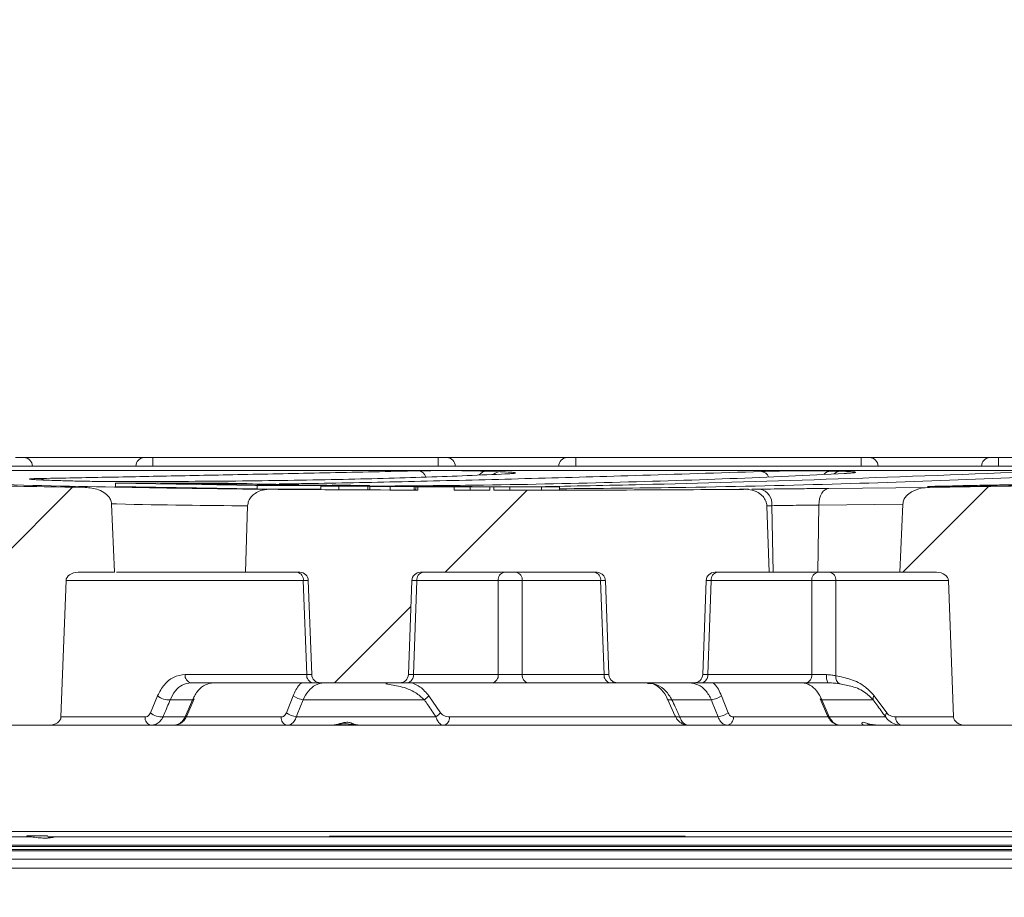
# Model space of a CAD drawing. Units: millimetres. Extents: x 284 to 1401, y 243 to 1061.
# Drawn here: x 823 to 881, y 854 to 906 of the extents above; entities that cross this region are included whole.
import ezdxf

# ---------------------------------------------------------------- set-up
doc = ezdxf.new("R2010")
doc.units = ezdxf.units.MM
doc.header["$LTSCALE"] = 6
doc.linetypes.add('SLD-Durchgehend', pattern=[0])
doc.layers.add('MAßLINIE_MAßZEICHNUNGEN', color=7, linetype='SLD-Durchgehend')
doc.styles.add('SLDTEXTSTYLE0', font='Opinion Pro')
doc.dimstyles.new('SLDDIMSTYLE0', dxfattribs={"dimtxt": 31.75, "dimasz": 21, "dimexe": 0, "dimexo": 0.0625, "dimgap": 7.9375, "dimtad": 0, "dimdec": 0, "dimrnd": 1e-09, "dimzin": 12, "dimdsep": 46, "dimtxsty": 'SLDTEXTSTYLE0', "dimsah": 1, "dimcen": 0.09, "dimadec": 0, "dimazin": 3, "dimtfac": 1, "dimtdec": 0, "dimtofl": 0, "dimtmove": 0, "dimatfit": 3, "dimfxl": 0, "dimfrac": 2, "dimtolj": 1, "dimtzin": 12, "dimarcsym": 0})

# ---------------------------------------------------------------- blocks, each defined once
blk = doc.blocks.new('SW_HATCH_0')
at = {"color": 0, "linetype": 'SLD-Durchgehend', "lineweight": 18}
for p, q in [((-109.003, -1.24), (-114.986, -7.223)), ((-82.242, -1.42), (-87.072, -6.25)), ((-55.08, -1.199), (-60.132, -6.25)), ((-89.086, -8.263), (-93.572, -12.75))]:
    blk.add_line(p, q, dxfattribs=at)
blk = doc.blocks.new('SW_SYMBOL_MOD_BOX')
at = {"layer": 'MAßLINIE_MAßZEICHNUNGEN', "color": 0}
for p, q in [((1200, 1200), (1200, 4800)), ((1200, 4800), (4800, 4800)), ((4800, 4800), (4800, 1200)), ((1200, 1200), (4800, 1200))]:
    blk.add_line(p, q, dxfattribs=at)
blk = doc.blocks.new('_D')
at = {"layer": 'MAßLINIE_MAßZEICHNUNGEN', "color": 7}
for p, q in [((661.633, 885.685), (661.633, 945.659)), ((1041.126, 885.685), (1041.126, 945.659)), ((661.633, 939.659), (796.913, 939.659)), ((1041.126, 939.659), (913.777, 939.659))]:
    blk.add_line(p, q, dxfattribs=at)
for points in [[(661.633, 939.659), (682.633, 930.659), (682.633, 948.659)], [(1041.126, 939.659), (1020.126, 948.659), (1020.126, 930.659)]]:
    blk.add_solid(points, dxfattribs=at)
at = {"layer": 'MAßLINIE_MAßZEICHNUNGEN', "color": 7, "xscale": 0.007055555555555554, "yscale": 0.007055555555555554, "zscale": 0.007055555555555554}
blk.add_blockref('SW_SYMBOL_MOD_BOX', (796.913, 921.02), dxfattribs=at)
at = {"layer": 'MAßLINIE_MAßZEICHNUNGEN', "color": 7, "insert": (839.987, 958.062), "char_height": 31.75, "attachment_point": 1, "style": 'SLDTEXTSTYLE0'}
blk.add_mtext('380', dxfattribs=at)
blk = doc.blocks.new('_D_6')
at = {"layer": 'MAßLINIE_MAßZEICHNUNGEN', "color": 7}
for p, q in [((556.38, 631.676), (556.38, 1008.127)), ((1146.38, 628.676), (1146.38, 1008.127)), ((556.38, 1002.127), (795.834, 1002.127)), ((1146.38, 1002.127), (914.856, 1002.127))]:
    blk.add_line(p, q, dxfattribs=at)
for points in [[(556.38, 1002.127), (577.38, 993.127), (577.38, 1011.127)], [(1146.38, 1002.127), (1125.38, 1011.127), (1125.38, 993.127)]]:
    blk.add_solid(points, dxfattribs=at)
at = {"layer": 'MAßLINIE_MAßZEICHNUNGEN', "color": 7, "char_height": 31.75, "attachment_point": 1, "style": 'SLDTEXTSTYLE0'}
for s, insert in [('%%c', (795.834, 1018.855)), ('590', (841.302, 1018.855))]:
    blk.add_mtext(s, dxfattribs=dict(at, insert=insert))

msp = doc.modelspace()

# ---------------------------------------------------------------- linework, layer by layer
at = {"color": 7, "linetype": 'SLD-Durchgehend', "lineweight": 18}
for p, q in [((822.434, 880.176), (822.934, 880.176)), ((822.934, 880.176), (830.021, 880.176)), ((830.021, 880.176), (830.521, 880.176)), ((830.521, 880.176), (830.521, 879.676)), ((830.521, 880.176), (847.321, 880.176)), ((847.321, 880.176), (847.821, 880.176)), ((847.321, 880.176), (847.321, 879.676)), ((847.821, 880.176), (854.907, 880.176)), ((854.907, 880.176), (855.407, 880.176)), ((855.407, 880.176), (855.407, 879.676)), ((855.407, 880.176), (872.207, 880.176)), ((872.207, 880.176), (872.707, 880.176)), ((872.207, 880.176), (872.207, 879.676)), ((872.707, 880.176), (879.794, 880.176)), ((879.794, 880.176), (880.294, 880.176)), ((880.294, 880.176), (897.094, 880.176)), ((880.294, 880.176), (880.294, 879.676)), ((781.992, 879.676), (920.767, 879.676)), ((789.756, 879.426), (916.398, 879.426)), ((916.362, 879.426), (789.878, 879.426)), ((850.15, 879.377), (850.954, 879.348)), ((870.411, 879.387), (870.977, 879.374)), ((824.986, 878.824), (824.181, 878.853)), ((824.202, 878.852), (824.181, 878.853)), ((825.007, 878.824), (824.986, 878.824)), ((830.81, 878.688), (828.326, 878.676)), ((828.326, 878.676), (836.655, 878.533)), ((828.326, 878.676), (828.326, 878.476)), ((834.945, 878.675), (830.81, 878.688)), ((830.963, 878.655), (835.036, 878.655)), ((835.036, 878.643), (830.963, 878.643)), ((833.407, 878.604), (837.073, 878.604)), ((836.055, 878.656), (834.945, 878.675)), ((835.036, 878.655), (839.11, 878.585)), ((835.036, 878.655), (835.036, 878.643)), ((837.073, 878.604), (835.036, 878.643)), ((837.48, 878.597), (836.665, 878.597)), ((836.665, 878.546), (836.665, 878.541)), ((840.739, 878.546), (840.739, 878.54)), ((840.757, 878.557), (841.655, 878.541)), ((843.274, 878.532), (841.069, 878.57)), ((836.655, 878.333), (828.326, 878.476)), ((838.906, 878.538), (836.564, 878.542)), ((836.655, 878.533), (840.535, 878.517)), ((836.655, 878.533), (836.655, 878.333)), ((840.408, 878.318), (836.655, 878.333)), ((837.091, 878.288), (837.358, 878.31)), ((837.264, 878.311), (837.358, 878.31)), ((840.535, 878.517), (838.906, 878.538)), ((841.655, 878.541), (839.313, 878.538)), ((839.313, 878.538), (840.942, 878.517)), ((839.313, 878.538), (839.313, 878.533)), ((840.408, 878.498), (841.477, 878.489)), ((845.499, 878.498), (840.408, 878.498)), ((840.408, 878.498), (840.408, 878.298)), ((841.477, 878.289), (840.408, 878.298)), ((840.535, 878.517), (840.535, 878.498)), ((840.942, 878.517), (843.274, 878.532)), ((840.942, 878.517), (840.942, 878.498)), ((841.477, 878.489), (843.173, 878.486)), ((841.477, 878.489), (841.477, 878.289)), ((843.173, 878.286), (841.477, 878.289)), ((843.173, 878.486), (844.328, 878.481)), ((843.173, 878.486), (843.173, 878.286)), ((843.288, 878.285), (843.173, 878.286)), ((843.274, 878.532), (843.274, 878.498)), ((844.328, 878.481), (843.288, 878.476)), ((843.288, 878.476), (843.288, 878.276)), ((843.288, 878.476), (844.481, 878.47)), ((844.481, 878.27), (843.288, 878.276)), ((844.481, 878.47), (845.911, 878.476)), ((844.481, 878.47), (844.481, 878.27)), ((845.911, 878.276), (844.481, 878.27)), ((844.791, 878.485), (846.569, 878.488)), ((848.008, 878.478), (844.791, 878.485)), ((846.569, 878.488), (845.499, 878.498)), ((845.911, 878.476), (845.911, 878.276)), ((845.911, 878.476), (849.318, 878.471)), ((846.009, 878.276), (845.911, 878.276)), ((846.009, 878.464), (846.12, 878.464)), ((846.009, 878.464), (846.009, 878.264)), ((846.12, 878.464), (846.12, 878.264)), ((846.569, 878.488), (846.569, 878.481)), ((848.147, 878.459), (849.191, 878.458)), ((848.259, 878.259), (848.259, 878.459)), ((849.191, 878.258), (848.259, 878.259)), ((849.191, 878.458), (850.347, 878.457)), ((849.191, 878.458), (849.191, 878.258)), ((849.318, 878.471), (849.318, 878.462)), ((850.26, 878.458), (851.1, 878.459)), ((850.347, 878.457), (850.347, 878.257)), ((850.581, 878.257), (850.581, 878.456)), ((851.1, 878.459), (853.391, 878.458)), ((851.1, 878.459), (851.1, 878.457)), ((851.533, 878.457), (851.533, 878.257)), ((853.391, 878.458), (854.461, 878.46)), ((853.391, 878.458), (853.391, 878.258)), ((854.461, 878.26), (853.391, 878.258)), ((854.461, 878.46), (854.461, 878.26)), ((864.865, 878.307), (865.057, 878.31)), ((865.401, 878.31), (865.668, 878.288)), ((865.772, 878.317), (866.242, 878.322)), ((870.31, 878.361), (876.225, 878.426)), ((876.121, 878.473), (876.335, 878.483)), ((877.028, 878.501), (877.594, 878.514)), ((828.097, 877.44), (828.263, 873.426)), ((869.653, 873.426), (869.716, 877.387)), ((874.662, 877.44), (869.716, 877.387)), ((874.496, 873.426), (874.662, 877.44)), ((835.97, 873.426), (836.099, 877.34)), ((866.66, 877.34), (866.789, 873.426)), ((866.957, 877.348), (866.662, 877.345)), ((867.03, 873.426), (866.957, 877.348)), ((826.118, 873.426), (828.263, 873.426)), ((828.378, 873.426), (835.97, 873.426)), ((835.97, 873.426), (839.17, 873.426)), ((846.265, 873.426), (856.639, 873.426)), ((856.671, 873.426), (856.639, 873.426)), ((863.589, 873.426), (866.789, 873.426)), ((866.789, 873.426), (867.03, 873.426)), ((867.03, 873.426), (869.653, 873.426)), ((869.653, 873.426), (874.496, 873.426)), ((874.496, 873.426), (876.642, 873.426)), ((825.113, 864.913), (825.411, 872.939)), ((839.377, 872.939), (825.411, 872.939)), ((839.582, 867.413), (839.377, 872.939)), ((839.67, 872.945), (839.875, 867.408)), ((845.56, 867.408), (845.765, 872.945)), ((846.058, 872.939), (845.853, 867.413)), ((850.849, 872.939), (846.058, 872.939)), ((850.849, 867.413), (850.849, 872.939)), ((856.878, 872.939), (852.263, 872.939)), ((852.263, 872.939), (852.263, 867.413)), ((857.083, 867.413), (856.878, 872.939)), ((857.155, 872.945), (857.36, 867.408)), ((862.884, 867.408), (863.089, 872.945)), ((863.382, 872.939), (863.177, 867.413)), ((869.305, 872.939), (863.382, 872.939)), ((869.305, 867.413), (869.305, 872.939)), ((870.719, 872.939), (870.719, 867.335)), ((877.348, 872.939), (870.719, 872.939)), ((877.348, 872.939), (877.646, 864.913)), ((832.417, 867.413), (839.582, 867.413)), ((845.853, 867.413), (850.849, 867.413)), ((852.263, 867.413), (857.083, 867.413)), ((863.177, 867.413), (869.305, 867.413)), ((839.935, 866.926), (832.771, 866.926)), ((840.374, 866.926), (839.935, 866.926)), ((845.061, 866.926), (840.374, 866.926)), ((845.5, 866.926), (845.061, 866.926)), ((850.496, 866.926), (845.5, 866.926)), ((852.617, 866.926), (850.496, 866.926)), ((857.436, 866.926), (852.617, 866.926)), ((857.436, 866.926), (857.872, 866.926)), ((862.385, 866.926), (857.865, 866.926)), ((862.824, 866.926), (862.385, 866.926)), ((868.952, 866.926), (862.824, 866.926)), ((870.249, 866.926), (868.952, 866.926)), ((830.384, 865.163), (830.803, 866.163)), ((832.859, 865.926), (831.545, 865.926)), ((832.523, 864.978), (832.954, 865.978)), ((838.38, 865.163), (838.775, 866.163)), ((846.503, 865.926), (839.364, 865.926)), ((846.761, 866.163), (847.458, 865.163)), ((860.809, 865.967), (861.265, 864.969)), ((863.395, 865.926), (861.075, 865.926)), ((863.985, 866.163), (864.379, 865.163)), ((869.805, 865.978), (870.236, 864.978)), ((872.912, 865.926), (869.901, 865.926)), ((872.98, 866.163), (873.715, 865.163)), ((825.113, 864.913), (830.065, 864.913)), ((831.125, 864.926), (832.426, 864.926)), ((832.477, 864.913), (838.073, 864.913)), ((838.97, 864.926), (847.184, 864.926)), ((847.979, 864.913), (861.307, 864.913)), ((861.527, 864.926), (863.789, 864.926)), ((864.686, 864.913), (870.281, 864.913)), ((870.333, 864.926), (873.642, 864.926)), ((874.245, 864.913), (877.646, 864.913)), ((824.407, 864.426), (820.794, 864.426)), ((830.418, 864.426), (824.407, 864.426)), ((831.747, 864.426), (830.418, 864.426)), ((838.426, 864.426), (831.747, 864.426)), ((840.957, 864.426), (838.426, 864.426)), ((842.625, 864.426), (840.957, 864.426)), ((842.194, 864.501), (842.719, 864.428)), ((842.363, 864.493), (842.625, 864.426)), ((847.626, 864.426), (842.625, 864.426)), ((862.049, 864.426), (847.626, 864.426)), ((864.333, 864.426), (862.049, 864.426)), ((871.012, 864.426), (864.333, 864.426)), ((872.465, 864.426), (871.012, 864.426)), ((872.878, 864.426), (872.465, 864.426)), ((872.714, 864.493), (873.21, 864.426)), ((873.21, 864.426), (872.878, 864.426)), ((874.599, 864.426), (873.21, 864.426)), ((878.353, 864.426), (874.599, 864.426)), ((881.965, 864.426), (878.353, 864.426)), ((811.525, 857.864), (823.225, 857.864)), ((812.175, 858.172), (890.584, 858.172)), ((823.115, 857.914), (823.086, 857.864)), ((824.162, 857.914), (823.115, 857.914)), ((824.315, 857.914), (824.162, 857.914)), ((824.382, 857.797), (824.315, 857.914)), ((824.792, 857.864), (824.343, 857.864)), ((824.792, 857.864), (886.352, 857.864)), ((840.915, 857.901), (840.915, 857.864)), ((840.915, 857.901), (840.915, 857.864)), ((840.915, 857.901), (841.626, 857.901)), ((841.626, 857.901), (861.133, 857.901)), ((841.626, 857.901), (841.626, 857.864)), ((861.133, 857.901), (861.844, 857.901)), ((861.133, 857.864), (861.133, 857.901)), ((861.844, 857.864), (861.844, 857.901)), ((861.844, 857.864), (861.844, 857.901)), ((794.238, 857.369), (908.521, 857.369)), ((908.133, 857.124), (794.626, 857.124)), ((794.663, 857.286), (908.097, 857.286)), ((795.623, 857.037), (907.136, 857.037)), ((906.68, 856.539), (796.08, 856.539)), ((796.08, 856.018), (906.68, 856.018))]:
    msp.add_line(p, q, dxfattribs=at)
at = {"color": 7, "linetype": 'SLD-Durchgehend', "lineweight": 18, "flags": 128}
for points in [[(824.111, 878.865), (823.964, 878.922), (823.808, 878.945)], [(850.347, 878.457), (850.376, 878.457), (850.405, 878.457), (850.434, 878.457), (850.464, 878.457), (850.493, 878.457), (850.522, 878.457), (850.552, 878.457), (850.581, 878.456)], [(850.581, 878.257), (850.681, 878.256), (850.781, 878.256), (850.88, 878.256), (850.98, 878.256), (851.08, 878.256), (851.18, 878.256), (851.28, 878.256), (851.38, 878.256)], [(870.31, 878.361), (870.195, 878.341), (870.084, 878.285), (869.982, 878.195), (869.893, 878.074), (869.819, 877.927), (869.764, 877.76), (869.729, 877.577), (869.716, 877.387)], [(839.67, 872.945), (839.65, 872.945), (839.594, 872.943), (839.501, 872.942), (839.377, 872.939)], [(846.058, 872.939), (845.934, 872.942), (845.841, 872.943), (845.785, 872.945), (845.765, 872.945)], [(857.155, 872.945), (857.149, 872.945), (857.092, 872.943), (857, 872.942), (856.878, 872.939)], [(863.382, 872.939), (863.258, 872.942), (863.166, 872.943), (863.109, 872.945), (863.089, 872.945)], [(839.582, 867.413), (839.706, 867.411), (839.799, 867.409), (839.855, 867.408), (839.875, 867.408)], [(845.56, 867.408), (845.58, 867.408), (845.636, 867.409), (845.729, 867.411), (845.853, 867.413)], [(857.083, 867.413), (857.205, 867.411), (857.297, 867.409), (857.354, 867.408), (857.36, 867.408)], [(862.884, 867.408), (862.904, 867.408), (862.961, 867.409), (863.053, 867.411), (863.177, 867.413)], [(832.426, 864.926), (832.799, 865.79), (832.859, 865.926)], [(839.364, 865.926), (839.024, 865.063), (838.97, 864.926)], [(860.812, 865.965), (860.816, 865.959), (860.851, 865.931), (860.908, 865.915), (860.984, 865.914), (861.075, 865.926)], [(863.789, 864.926), (863.449, 865.79), (863.395, 865.926)], [(869.901, 865.926), (870.274, 865.063), (870.333, 864.926)], [(861.266, 864.969), (861.271, 864.96), (861.306, 864.932), (861.362, 864.916), (861.437, 864.915), (861.527, 864.926)], [(872.996, 864.455), (872.946, 864.436), (872.878, 864.426)]]:
    msp.add_lwpolyline(points, dxfattribs=at)
at = {"color": 7, "linetype": 'SLD-Durchgehend', "lineweight": 18}
for centre, radius, start, end in [((822.934, 879.676), 0.5, 0, 90), ((830.021, 879.676), 0.5, 90, 180), ((847.821, 879.676), 0.5, 0, 90), ((854.907, 879.676), 0.5, 90, 180), ((872.707, 879.676), 0.5, 0, 90), ((879.794, 879.676), 0.5, 90, 180), ((846.07, 878.846), 0.561, 19.90683, 79.05372), ((850.196, 878.758), 0.62, 94.25774, 138.81937), ((850.987, 878.767), 0.583, 93.24026, 131.94316), ((866.255, 878.799), 0.567, 26.09894, 81.49644), ((870.46, 878.78), 0.609, 94.59231, 135.74858), ((871.015, 878.796), 0.58, 93.7581, 131.5083), ((851.269, 2678.256), 1800, 268.906297, 269.21264), ((851.49, 2678.256), 1800, 270.78736, 271.093703), ((837.259, 877.668), 0.643, 89.61573, 105.19281), ((851.269, 2678.256), 1800, 269.557195, 269.836117), ((851.269, 2678.456), 1800, 269.836117, 269.904188), ((851.269, 2678.256), 1800, 269.904188, 269.970637), ((851.49, 2678.256), 1800, 269.996482, 270.442805), ((866.075, 877.45), 0.888, 353.41262, 79.16762), ((838.938, 872.993), 0.442, 353.07196, 78.87737), ((839.17, 872.926), 0.5, 2.12084, 90), ((846.265, 872.926), 0.5, 90, 177.87916), ((846.497, 872.993), 0.442, 101.12269, 186.92797), ((851.288, 872.993), 0.442, 101.12268, 186.92799), ((851.825, 872.993), 0.442, 353.07201, 78.87732), ((856.439, 872.993), 0.442, 353.07203, 78.87731), ((863.589, 872.926), 0.5, 90, 177.87916), ((863.821, 872.993), 0.442, 101.12263, 186.92804), ((869.744, 872.993), 0.442, 101.12282, 186.9277), ((870.28, 872.993), 0.442, 353.07178, 78.87741), ((832.856, 867.36), 0.442, 173.07628, 258.86958), ((840.02, 867.36), 0.442, 173.07673, 258.86927), ((840.374, 867.426), 0.5, 182.12084, 270), ((845.061, 867.426), 0.5, 270, 357.87916), ((845.415, 867.36), 0.442, 281.13052, 6.92348), ((850.411, 867.36), 0.442, 281.13051, 6.9235), ((852.702, 867.36), 0.442, 173.07651, 258.8695), ((857.521, 867.36), 0.442, 173.07652, 258.86948), ((862.385, 867.426), 0.5, 270, 357.87916), ((862.739, 867.36), 0.442, 281.13073, 6.92327), ((868.866, 867.36), 0.442, 281.13042, 6.92372), ((870.982, 867.294), 0.821, 172.0035, 206.61508), ((871.159, 867.262), 0.446, 170.48407, 242.93296), ((844.078, 867.273), 0.436, 290.49886, 307.43573), ((831.444, 866.891), 0.97, 228.61302, 275.9938), ((832.864, 866.03), 0.104, 266.76333, 329.92208), ((839.496, 867.107), 1.188, 232.59562, 263.59101), ((846.049, 866.679), 0.879, 301.09335, 324.0715), ((863.263, 867.107), 1.188, 276.40899, 307.40438), ((869.895, 866.03), 0.104, 210.2665, 273.11709), ((873.239, 865.96), 0.329, 141.77143, 185.80229), ((830.503, 864.86), 0.442, 173.07939, 258.86981), ((831.027, 865.898), 0.977, 228.80325, 275.71954), ((832.432, 865.031), 0.105, 266.53164, 329.6793), ((838.511, 864.86), 0.442, 173.07957, 258.86977), ((839.101, 866.107), 1.187, 232.60086, 263.68732), ((846.745, 865.709), 0.897, 299.30103, 322.54746), ((847.541, 864.86), 0.442, 281.13028, 6.92039), ((863.658, 866.107), 1.187, 276.31268, 307.39914), ((864.248, 864.86), 0.442, 281.13023, 6.92043), ((870.327, 865.031), 0.105, 210.24147, 273.50366), ((873.951, 864.962), 0.31, 139.56469, 186.58373), ((874.684, 864.86), 0.442, 173.0795, 258.8697), ((842.245, 864.725), 0.261, 258.69187, 296.94903), ((872.464, 864.911), 0.485, 270.03565, 297.64458)]:
    msp.add_arc(centre, radius, start, end, dxfattribs=at)
for centre, major_axis, ratio, start_param, end_param in [((826.118, 872.926), (0.707, 0), 0.707107, 1.570796, 3.115413), ((876.642, 872.926), (-0.707, 0), 0.707107, 3.167773, 4.712389), ((851.556, 872.926), (1, 0), 0.018504, 0.785741, 2.355852), ((870.012, 872.926), (1, 0), 0.018504, 0.785741, 2.355852), ((851.556, 867.426), (1, 0), 0.018504, 3.927333, 5.497445), ((870.012, 867.426), (1, 0), 0.018504, 3.927333, 4.870996), ((824.407, 864.926), (0.707, 0), 0.707107, 4.712389, 6.257005), ((878.353, 864.926), (-0.707, 0), 0.707107, 0.02618, 1.570796)]:
    msp.add_ellipse(centre, major_axis=major_axis, ratio=ratio, start_param=start_param, end_param=end_param, dxfattribs=at)
for points, knots in [([(826.534, 878.426), (823.503, 878.476), (816.639, 878.589), (806.725, 878.878), (800.386, 879.177), (797.205, 879.327)], [0, 0, 0, 0, 0.28265, 0.640091, 1, 1, 1, 1]), ([(802.056, 879.276), (805.29, 879.146), (811.759, 878.884), (820.829, 878.603), (829.44, 878.398), (834.656, 878.34), (837.264, 878.311)], [0, 0, 0, 0, 0.247669, 0.495338, 0.747669, 1, 1, 1, 1]), ([(823.808, 878.945), (825.02, 878.968), (827.444, 879.014), (831.57, 879.095), (836.054, 879.185), (840.912, 879.286), (844.412, 879.36), (846.176, 879.397)], [0, 0, 0, 0, 0.196695, 0.393391, 0.594512, 0.795634, 1, 1, 1, 1]), ([(851.324, 879.214), (849.799, 879.149), (846.747, 879.017), (841.39, 878.881), (835.509, 878.788), (831.13, 878.771), (828.941, 878.763)], [0, 0, 0, 0, 0.245587, 0.491174, 0.745587, 1, 1, 1, 1]), ([(837.96, 878.624), (838.835, 878.637), (841.458, 878.678), (846.271, 878.781), (852.363, 878.932), (859.027, 879.121), (863.832, 879.278), (866.338, 879.359)], [0, 0, 0, 0, 0.107992, 0.323817, 0.542601, 0.761386, 1, 1, 1, 1]), ([(871.278, 879.246), (869.056, 879.138), (864.612, 878.921), (857.093, 878.693), (850.18, 878.547), (845.529, 878.513), (843.808, 878.5)], [0, 0, 0, 0, 0.275968, 0.551936, 0.834108, 1, 1, 1, 1]), ([(846.176, 879.397), (846.486, 879.402), (847.106, 879.413), (848.178, 879.413), (849.265, 879.403), (849.845, 879.386), (850.15, 879.377)], [0, 0, 0, 0, 0.243566, 0.487133, 0.73066, 1, 1, 1, 1]), ([(850.954, 879.348), (851.179, 879.339), (851.627, 879.32), (851.902, 879.284), (851.86, 879.247), (851.508, 879.226), (851.324, 879.214)], [0, 0, 0, 0, 0.243934, 0.487866, 0.731869, 1, 1, 1, 1]), ([(851.645, 879.239), (851.645, 879.239), (851.655, 879.241), (851.593, 879.233), (851.48, 879.223), (851.303, 879.216), (851.233, 879.213)], [0, 0, 0, 0, 0.011181, 0.267186, 0.711905, 1, 1, 1, 1]), ([(853.248, 878.461), (855.247, 878.501), (860.576, 878.609), (870.011, 878.878), (877.93, 879.177), (881.904, 879.327)], [0, 0, 0, 0, 0.2302916, 0.6138219, 1, 1, 1, 1]), ([(886.754, 879.276), (884.194, 879.146), (879.074, 878.884), (870.52, 878.604), (862.349, 878.415), (856.759, 878.364), (854.461, 878.343)], [0, 0, 0, 0, 0.268083, 0.536166, 0.809295, 1, 1, 1, 1]), ([(866.338, 879.359), (866.641, 879.368), (867.247, 879.386), (868.32, 879.4), (869.362, 879.402), (870.046, 879.395), (870.355, 879.389), (870.411, 879.387)], [0, 0, 0, 0, 0.236946, 0.473897, 0.710756, 0.947551, 1, 1, 1, 1]), ([(870.977, 879.374), (871.201, 879.368), (871.649, 879.354), (871.93, 879.323), (871.87, 879.289), (871.567, 879.262), (871.322, 879.248), (871.278, 879.246)], [0, 0, 0, 0, 0.237023, 0.474041, 0.711157, 0.948371, 1, 1, 1, 1]), ([(871.672, 879.277), (871.668, 879.277), (871.655, 879.275), (871.523, 879.261), (871.325, 879.251), (871.216, 879.245)], [0, 0, 0, 0, 0.183782, 0.550155, 1, 1, 1, 1]), ([(824.181, 878.853), (823.957, 878.862), (823.51, 878.88), (823.234, 878.907), (823.275, 878.931), (823.625, 878.94), (823.808, 878.945)], [0, 0, 0, 0, 0.243915, 0.487831, 0.731733, 1, 1, 1, 1]), ([(824.204, 878.852), (824.005, 878.86), (823.666, 878.873), (823.449, 878.891), (823.447, 878.891), (823.446, 878.891)], [0, 0, 0, 0, 0.520007, 0.880961, 1, 1, 1, 1]), ([(825.007, 878.824), (824.819, 878.83), (824.551, 878.84), (824.283, 878.85), (824.202, 878.853)], [0, 0, 0, 0, 0.700002, 1, 1, 1, 1]), ([(828.941, 878.763), (828.632, 878.763), (828.014, 878.764), (826.946, 878.777), (825.866, 878.797), (825.289, 878.815), (824.986, 878.824)], [0, 0, 0, 0, 0.243905, 0.487809, 0.731746, 1, 1, 1, 1]), ([(836.665, 878.574), (837.344, 878.569), (838.702, 878.558), (840.059, 878.55), (840.739, 878.546)], [0, 0, 0, 0, 0.499696, 1, 1, 1, 1]), ([(885.848, 878.584), (884.262, 878.556), (881.087, 878.501), (878.182, 878.479), (876.728, 878.468)], [0, 0, 0, 0, 0.499407, 1, 1, 1, 1]), ([(877.594, 878.514), (877.865, 878.52), (878.408, 878.532), (879.444, 878.551), (880.5, 878.567), (881.231, 878.576), (881.577, 878.58), (881.638, 878.58)], [0, 0, 0, 0, 0.237146, 0.474293, 0.711438, 0.948563, 1, 1, 1, 1]), ([(826.534, 878.426), (826.805, 878.399), (827.227, 878.356), (827.705, 878.1), (827.955, 877.855), (828.074, 877.63), (828.09, 877.494), (828.097, 877.44)], [0, 0, 0, 0, 0.402363, 0.627906, 0.795961, 0.91984, 1, 1, 1, 1]), ([(836.099, 877.34), (836.113, 877.436), (836.14, 877.628), (836.305, 877.883), (836.549, 878.098), (836.825, 878.232), (837.019, 878.273), (837.091, 878.288)], [0, 0, 0, 0, 0.194899, 0.38915, 0.598971, 0.850933, 1, 1, 1, 1]), ([(851.1, 878.464), (849.872, 878.462), (848.175, 878.459), (846.478, 878.463), (846.009, 878.464)], [0, 0, 0, 0, 0.723679, 1, 1, 1, 1]), ([(850.347, 878.257), (850.168, 878.257), (849.783, 878.257), (849.398, 878.258), (849.191, 878.258)], [0, 0, 0, 0, 0.463187, 1, 1, 1, 1]), ([(851.533, 878.457), (851.306, 878.457), (850.882, 878.457), (850.457, 878.458), (850.26, 878.458)], [0, 0, 0, 0, 0.535442, 1, 1, 1, 1]), ([(850.581, 878.456), (850.76, 878.456), (851.077, 878.456), (851.394, 878.457), (851.533, 878.457)], [0, 0, 0, 0, 0.562569, 1, 1, 1, 1]), ([(851.533, 878.257), (851.306, 878.256), (850.988, 878.256), (850.671, 878.256), (850.581, 878.257)], [0, 0, 0, 0, 0.716195, 1, 1, 1, 1]), ([(853.391, 878.258), (852.883, 878.257), (852.264, 878.257), (851.644, 878.258), (851.533, 878.258)], [0, 0, 0, 0, 0.820106, 1, 1, 1, 1]), ([(865.401, 878.31), (865.25, 878.309), (864.953, 878.307), (864.913, 878.307), (864.893, 878.307)], [0, 0, 0, 0, 0.509506, 1, 1, 1, 1]), ([(865.057, 878.31), (865.06, 878.31), (865.126, 878.311), (865.361, 878.313), (865.585, 878.315)], [0, 0, 0, 0, 0.044341, 1, 1, 1, 1]), ([(865.668, 878.288), (865.834, 878.244), (866.121, 878.168), (866.434, 877.911), (866.618, 877.635), (866.646, 877.436), (866.66, 877.34)], [0, 0, 0, 0, 0.3437437, 0.5960408, 0.8045529, 1, 1, 1, 1]), ([(866.242, 878.322), (866.513, 878.325), (867.054, 878.331), (868.089, 878.341), (869.143, 878.351), (869.885, 878.357), (870.238, 878.36), (870.31, 878.361)], [0, 0, 0, 0, 0.235061, 0.470123, 0.705189, 0.940255, 1, 1, 1, 1]), ([(874.662, 877.44), (874.677, 877.526), (874.705, 877.696), (874.885, 877.952), (875.224, 878.214), (875.702, 878.39), (876.066, 878.415), (876.225, 878.426)], [0, 0, 0, 0, 0.128288, 0.255609, 0.45547, 0.762246, 1, 1, 1, 1]), ([(876.728, 878.468), (876.53, 878.467), (876.258, 878.466), (876.217, 878.468), (876.205, 878.469)], [0, 0, 0, 0, 0.7245787, 1, 1, 1, 1]), ([(876.335, 878.483), (876.335, 878.483), (876.406, 878.483), (876.688, 878.494), (876.976, 878.5), (877.028, 878.501)], [0, 0, 0, 0, 0.000825, 0.822539, 1, 1, 1, 1]), ([(836.099, 877.34), (833.628, 877.361), (831.07, 877.384), (828.199, 877.451), (828.103, 877.453)], [0, 0, 0, 0, 0.966476, 1, 1, 1, 1]), ([(869.716, 877.387), (869.667, 877.386), (869.428, 877.383), (868.924, 877.377), (868.21, 877.367), (867.508, 877.357), (867.141, 877.351), (866.957, 877.348)], [0, 0, 0, 0, 0.0597483, 0.2948249, 0.5298962, 0.7649538, 1, 1, 1, 1]), ([(856.639, 873.426), (856.699, 873.421), (856.819, 873.41), (856.977, 873.319), (857.092, 873.186), (857.146, 873.053), (857.153, 872.971), (857.155, 872.945)], [0, 0, 0, 0, 0.230626, 0.46172, 0.682761, 0.898319, 1, 1, 1, 1]), ([(830.803, 866.163), (830.925, 866.395), (831.17, 866.857), (831.745, 867.315), (832.184, 867.379), (832.417, 867.413)], [0, 0, 0, 0, 0.318797, 0.637047, 1, 1, 1, 1]), ([(857.865, 866.926), (857.808, 866.932), (857.693, 866.943), (857.541, 867.031), (857.427, 867.159), (857.37, 867.294), (857.362, 867.379), (857.36, 867.408)], [0, 0, 0, 0, 0.2222244, 0.4444413, 0.6666155, 0.8870037, 1, 1, 1, 1]), ([(870.17, 867.408), (870.278, 867.401), (870.484, 867.388), (870.644, 867.352), (870.719, 867.335)], [0, 0, 0, 0, 0.527718, 1, 1, 1, 1]), ([(870.719, 867.335), (871.012, 867.276), (871.606, 867.155), (872.396, 866.792), (872.811, 866.345), (872.98, 866.163)], [0, 0, 0, 0, 0.365372, 0.741349, 1, 1, 1, 1]), ([(832.771, 866.926), (832.594, 866.899), (832.262, 866.849), (831.825, 866.484), (831.638, 866.112), (831.545, 865.926)], [0, 0, 0, 0, 0.366111, 0.684402, 1, 1, 1, 1]), ([(832.859, 865.926), (832.961, 866.121), (833.163, 866.504), (833.608, 866.857), (833.924, 866.903), (834.082, 866.926)], [0, 0, 0, 0, 0.338208, 0.668455, 1, 1, 1, 1]), ([(838.775, 866.163), (838.881, 866.406), (839.017, 866.716), (839.238, 866.889), (839.285, 866.926)], [0, 0, 0, 0, 0.782643, 1, 1, 1, 1]), ([(840.668, 866.926), (840.646, 866.926), (840.452, 866.923), (840.095, 866.82), (839.65, 866.477), (839.459, 866.11), (839.364, 865.926)], [0, 0, 0, 0, 0.041673, 0.366075, 0.683627, 1, 1, 1, 1]), ([(846.503, 865.926), (846.336, 866.072), (845.906, 866.45), (845.113, 866.725), (844.515, 866.819), (844.231, 866.864)], [0, 0, 0, 0, 0.248706, 0.643508, 1, 1, 1, 1]), ([(845.779, 866.926), (845.943, 866.855), (846.308, 866.696), (846.6, 866.352), (846.761, 866.163)], [0, 0, 0, 0, 0.4510995, 1, 1, 1, 1]), ([(859.604, 866.926), (859.813, 866.899), (860.204, 866.849), (860.727, 866.484), (860.959, 866.112), (861.075, 865.926)], [0, 0, 0, 0, 0.366111, 0.684402, 1, 1, 1, 1]), ([(859.637, 866.889), (859.727, 866.893), (859.966, 866.905), (860.351, 866.645), (860.667, 866.291), (860.778, 866.019), (860.802, 865.96)], [0, 0, 0, 0, 0.217884, 0.578576, 0.90942, 1, 1, 1, 1]), ([(863.395, 865.926), (863.292, 866.121), (863.089, 866.504), (862.615, 866.857), (862.266, 866.903), (862.091, 866.926)], [0, 0, 0, 0, 0.338208, 0.668455, 1, 1, 1, 1]), ([(863.479, 866.926), (863.514, 866.9), (863.736, 866.735), (863.871, 866.425), (863.985, 866.163)], [0, 0, 0, 0, 0.158554, 1, 1, 1, 1]), ([(868.677, 866.926), (868.697, 866.926), (868.871, 866.923), (869.197, 866.82), (869.616, 866.477), (869.806, 866.11), (869.901, 865.926)], [0, 0, 0, 0, 0.041673, 0.366075, 0.683627, 1, 1, 1, 1]), ([(870.956, 866.864), (870.859, 866.879), (870.658, 866.908), (870.388, 866.92), (870.249, 866.926)], [0, 0, 0, 0, 0.4858166, 1, 1, 1, 1]), ([(872.912, 865.926), (872.767, 866.072), (872.392, 866.45), (871.714, 866.725), (871.2, 866.819), (870.956, 866.864)], [0, 0, 0, 0, 0.248706, 0.643508, 1, 1, 1, 1]), ([(831.545, 865.926), (831.426, 865.643), (831.285, 865.31), (831.145, 864.976), (831.125, 864.926)], [0, 0, 0, 0, 0.850929, 1, 1, 1, 1]), ([(847.184, 864.926), (847.025, 865.164), (846.8, 865.5), (846.57, 865.83), (846.503, 865.926)], [0, 0, 0, 0, 0.707333, 1, 1, 1, 1]), ([(861.075, 865.926), (861.203, 865.643), (861.354, 865.31), (861.505, 864.976), (861.527, 864.926)], [0, 0, 0, 0, 0.850929, 1, 1, 1, 1]), ([(873.642, 864.926), (873.472, 865.164), (873.23, 865.5), (872.984, 865.83), (872.912, 865.926)], [0, 0, 0, 0, 0.707333, 1, 1, 1, 1]), ([(830.065, 864.913), (830.11, 864.92), (830.197, 864.933), (830.311, 865.024), (830.359, 865.117), (830.384, 865.163)], [0, 0, 0, 0, 0.356177, 0.67784, 1, 1, 1, 1]), ([(831.125, 864.926), (831.07, 864.834), (830.962, 864.65), (830.71, 864.466), (830.518, 864.44), (830.418, 864.426)], [0, 0, 0, 0, 0.325387, 0.646526, 1, 1, 1, 1]), ([(831.747, 864.426), (831.836, 864.438), (832.013, 864.461), (832.259, 864.638), (832.369, 864.829), (832.426, 864.926)], [0, 0, 0, 0, 0.327167, 0.655786, 1, 1, 1, 1]), ([(831.762, 864.441), (831.808, 864.439), (831.953, 864.432), (832.179, 864.543), (832.396, 864.729), (832.478, 864.902), (832.515, 864.982)], [0, 0, 0, 0, 0.141016, 0.44012, 0.739616, 1, 1, 1, 1]), ([(838.073, 864.913), (838.077, 864.913), (838.123, 864.914), (838.206, 864.94), (838.312, 865.026), (838.357, 865.117), (838.38, 865.163)], [0, 0, 0, 0, 0.038726, 0.362337, 0.681076, 1, 1, 1, 1]), ([(838.97, 864.926), (838.93, 864.835), (838.849, 864.652), (838.663, 864.48), (838.514, 864.428), (838.435, 864.427), (838.426, 864.426)], [0, 0, 0, 0, 0.320566, 0.639253, 0.961484, 1, 1, 1, 1]), ([(847.626, 864.426), (847.59, 864.431), (847.49, 864.442), (847.342, 864.565), (847.235, 864.76), (847.194, 864.896), (847.184, 864.926)], [0, 0, 0, 0, 0.207984, 0.57679, 0.905291, 1, 1, 1, 1]), ([(847.458, 865.163), (847.469, 865.148), (847.523, 865.075), (847.692, 864.949), (847.866, 864.927), (847.979, 864.913)], [0, 0, 0, 0, 0.083962, 0.399539, 1, 1, 1, 1]), ([(861.276, 864.976), (861.303, 864.913), (861.377, 864.744), (861.593, 864.553), (861.841, 864.431), (861.996, 864.438), (862.048, 864.441)], [0, 0, 0, 0, 0.198097, 0.533065, 0.843594, 1, 1, 1, 1]), ([(861.527, 864.926), (861.568, 864.834), (861.649, 864.65), (861.836, 864.466), (861.976, 864.44), (862.049, 864.426)], [0, 0, 0, 0, 0.325387, 0.646526, 1, 1, 1, 1]), ([(864.333, 864.426), (864.261, 864.438), (864.116, 864.461), (863.919, 864.638), (863.833, 864.829), (863.789, 864.926)], [0, 0, 0, 0, 0.327167, 0.655786, 1, 1, 1, 1]), ([(864.379, 865.163), (864.404, 865.115), (864.452, 865.019), (864.564, 864.931), (864.646, 864.919), (864.686, 864.913)], [0, 0, 0, 0, 0.3425117, 0.6713276, 1, 1, 1, 1]), ([(870.247, 864.985), (870.274, 864.919), (870.345, 864.749), (870.556, 864.557), (870.8, 864.433), (870.956, 864.438), (871.011, 864.44)], [0, 0, 0, 0, 0.204541, 0.531956, 0.834012, 1, 1, 1, 1]), ([(870.333, 864.926), (870.385, 864.835), (870.489, 864.652), (870.721, 864.48), (870.904, 864.428), (871.002, 864.427), (871.012, 864.426)], [0, 0, 0, 0, 0.320566, 0.639253, 0.961484, 1, 1, 1, 1]), ([(874.599, 864.426), (874.523, 864.431), (874.314, 864.442), (873.996, 864.565), (873.757, 864.76), (873.663, 864.896), (873.642, 864.926)], [0, 0, 0, 0, 0.207984, 0.57679, 0.905291, 1, 1, 1, 1]), ([(873.715, 865.163), (873.726, 865.148), (873.783, 865.075), (873.957, 864.949), (874.131, 864.927), (874.245, 864.913)], [0, 0, 0, 0, 0.083962, 0.399539, 1, 1, 1, 1]), ([(840.957, 864.426), (841.11, 864.443), (841.293, 864.464), (841.569, 864.537), (841.764, 864.587), (842.002, 864.609), (842.216, 864.566), (842.309, 864.52), (842.363, 864.493)], [0, 0, 0, 0, 0.309126, 0.367861, 0.525808, 0.669974, 0.811863, 1, 1, 1, 1]), ([(840.957, 864.43), (841.077, 864.435), (841.328, 864.446), (841.689, 864.514), (841.98, 864.514), (842.122, 864.484), (842.193, 864.469)], [0, 0, 0, 0, 0.263318, 0.549305, 0.776492, 1, 1, 1, 1]), ([(872.465, 864.426), (872.388, 864.443), (872.296, 864.464), (872.249, 864.537), (872.247, 864.587), (872.322, 864.609), (872.479, 864.566), (872.629, 864.52), (872.714, 864.493)], [0, 0, 0, 0, 0.309126, 0.367861, 0.525808, 0.669974, 0.811863, 1, 1, 1, 1]), ([(872.57, 864.513), (872.57, 864.513), (872.572, 864.513), (872.624, 864.504), (872.696, 864.486), (872.771, 864.473), (872.801, 864.468)], [0, 0, 0, 0, 0.1627, 0.394539, 0.760862, 1, 1, 1, 1]), ([(823.225, 857.864), (823.256, 857.863), (823.369, 857.86), (823.623, 857.829), (823.97, 857.787), (824.345, 857.78), (824.62, 857.821), (824.759, 857.859), (824.784, 857.862), (824.792, 857.864)], [0, 0, 0, 0, 0.050767, 0.184766, 0.376914, 0.574617, 0.801377, 0.930794, 1, 1, 1, 1])]:
    msp.add_open_spline(points, degree=3, knots=knots, dxfattribs=at)

# ---------------------------------------------------------------- block references
msp.add_blockref('SW_HATCH_0', (934.794, 879.676), dxfattribs=at)

# ---------------------------------------------------------------- dimensions: what is measured, and where the dimension line sits
at = {"layer": 'MAßLINIE_MAßZEICHNUNGEN', "color": 7}
for base, p1, p2, text, picture, middle in [((556.38, 1002.127), (1146.38, 622.676), (556.38, 625.676), '%%c<>', '_D_6', (855.345, 1002.127)), ((1041.126, 939.659), (661.633, 879.685), (1041.126, 879.685), '{\\fGDT;o}380', '_D', (855.345, 939.659))]:
    dim = msp.add_linear_dim(base=base, p1=p1, p2=p2, text=text, dimstyle='SLDDIMSTYLE0', dxfattribs=at)
    dim.commit()
    dim.dimension.update_dxf_attribs({"geometry": picture, "text_midpoint": middle, "dimtype": 160})

doc.saveas('drawing.dxf')
